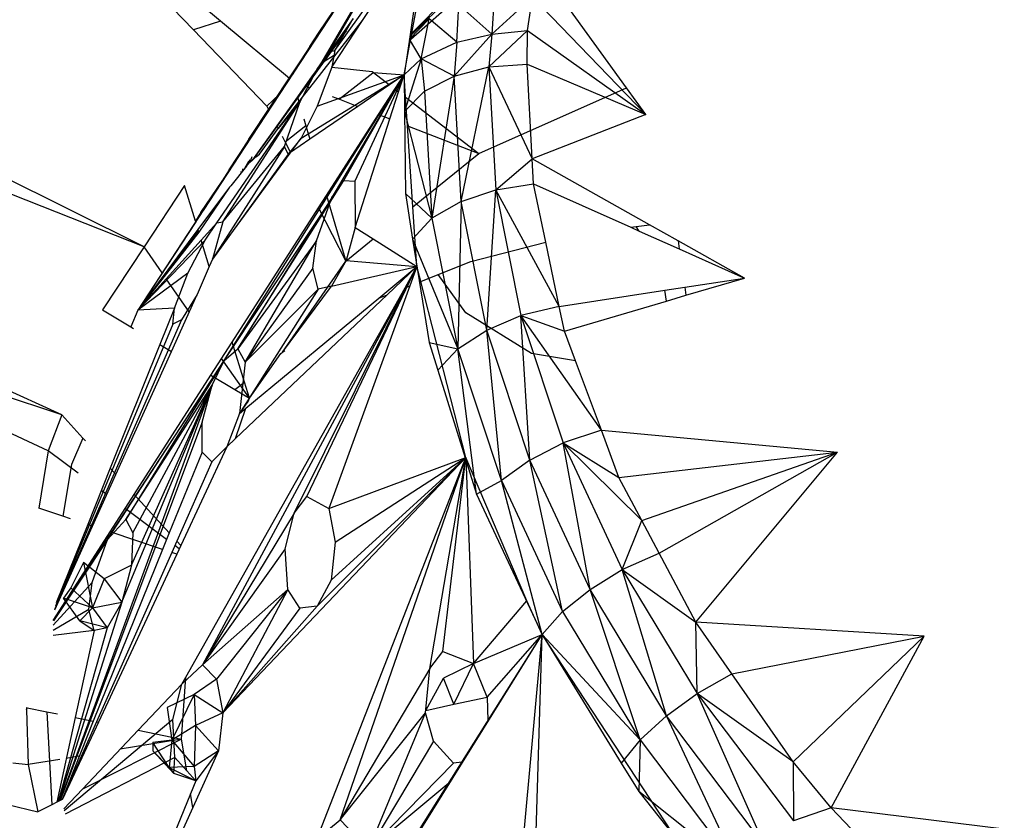
# Model space of a CAD drawing. Extents: x -86 to 83, y -53 to 52.
# Drawn here: x 1 to 3, y 17 to 18 of the extents above; entities that cross this region are included whole.
import ezdxf

# ---------------------------------------------------------------- set-up
doc = ezdxf.new("R2010")
doc.units = 0
doc.header["$MEASUREMENT"] = 0
doc.layers.get('0').update_dxf_attribs({"linetype": 'CONTINUOUS'})

msp = doc.modelspace()

# ---------------------------------------------------------------- linework, layer by layer
for p, q in [((1.7937, 18.5126), (1.3292, 17.8033)), ((1.7937, 18.5126), (1.4962, 18.0585)), ((1.5191, 18.0398), (1.7937, 18.5126)), ((1.7011, 18.3717), (1.4962, 18.0585)), ((1.5063, 18.0211), (1.7113, 18.3719)), ((1.6798, 18.3386), (1.4562, 17.9972)), ((1.5286, 18.0418), (1.6882, 18.2661)), ((1.5722, 18.0897), (1.6882, 18.2661)), ((1.6711, 18.2216), (1.6471, 18.06)), ((1.8168, 18.2297), (1.6506, 18.0666)), ((1.7942, 18.2158), (1.6512, 18.0697)), ((1.8088, 18.2001), (1.6492, 18.0593)), ((1.3464, 18.0889), (1.2371, 18.18)), ((1.3029, 18.0747), (1.2141, 18.167)), ((1.6512, 18.0697), (1.6626, 18.1304)), ((1.8435, 18.1272), (1.7785, 18.0679)), ((1.7821, 18.1271), (1.7785, 18.0679)), ((1.8355, 18.074), (1.8435, 18.1272)), ((1.8435, 18.1272), (2.0239, 17.9398)), ((1.7228, 18.055), (1.7261, 18.1147)), ((1.7785, 18.0679), (1.7261, 18.1147)), ((1.993, 17.9825), (1.9011, 18.1092)), ((1.5221, 18.0984), (1.4962, 18.0585)), ((1.5032, 18.0711), (1.5269, 18.1056)), ((1.5574, 18.0929), (1.5063, 18.0211)), ((1.5286, 18.0418), (1.5574, 18.0929)), ((1.6787, 18.0923), (1.6471, 18.06)), ((1.6661, 18.0288), (1.6787, 18.0923)), ((1.7228, 18.055), (1.6787, 18.0923)), ((1.3464, 18.0889), (1.3029, 18.0747)), ((1.42, 17.9531), (1.3029, 18.0747)), ((1.4562, 17.9972), (1.3464, 18.0889)), ((1.5233, 18.0153), (1.5722, 18.0897)), ((1.5306, 18.0363), (1.5722, 18.0897)), ((1.5463, 18.0732), (1.3984, 17.8689)), ((1.5032, 18.0711), (1.4101, 17.9272)), ((1.5032, 18.0711), (1.4601, 18.0031)), ((1.4884, 18.0482), (1.5032, 18.0711)), ((1.5032, 18.0711), (1.4961, 18.058)), ((1.6471, 18.06), (1.6386, 18.003)), ((1.6661, 18.0288), (1.6471, 18.06)), ((1.6481, 18.0532), (1.6492, 18.0593)), ((1.6492, 18.0593), (1.6512, 18.0697)), ((1.7183, 18.0009), (1.7785, 18.0679)), ((1.7228, 18.055), (1.7785, 18.0679)), ((1.8355, 18.074), (1.7737, 18.0157)), ((1.7785, 18.0679), (1.7737, 18.0157)), ((1.7785, 18.0679), (1.8355, 18.074)), ((1.835, 18.0199), (1.8355, 18.074)), ((1.8355, 18.074), (2.0239, 17.9398)), ((1.3292, 17.8033), (1.4962, 18.0585)), ((1.3601, 17.8519), (1.4962, 18.0585)), ((1.3915, 17.9006), (1.4962, 18.0585)), ((1.4101, 17.9272), (1.4962, 18.0585)), ((1.4884, 18.0482), (1.4101, 17.9272)), ((1.4962, 18.0585), (1.4884, 18.0482)), ((1.6386, 18.003), (1.6481, 18.0532)), ((1.6661, 18.0288), (1.7228, 18.055)), ((1.7228, 18.055), (1.7183, 18.0009)), ((1.4886, 17.9824), (1.5306, 18.0363)), ((1.5004, 18.0123), (1.5191, 18.0398)), ((1.5306, 18.0363), (1.5063, 18.0211)), ((1.5191, 18.0398), (1.5286, 18.0418)), ((1.5286, 18.0418), (1.5233, 18.0153)), ((1.6386, 18.003), (1.6661, 18.0288)), ((1.6661, 18.0288), (1.6393, 17.9448)), ((1.7183, 18.0009), (1.6661, 18.0288)), ((1.6661, 18.0288), (1.6714, 17.9769)), ((1.4727, 17.9596), (1.5004, 18.0123)), ((1.5004, 18.0123), (1.4923, 18.0014)), ((1.5233, 18.0153), (1.5004, 17.9534)), ((1.5004, 18.0123), (1.5021, 18.0152)), ((1.5063, 18.0211), (1.5021, 18.0152)), ((1.5233, 18.0153), (1.5879, 18.0084)), ((1.7183, 18.0009), (1.7737, 18.0157)), ((1.7299, 17.8012), (1.7737, 18.0157)), ((1.7737, 18.0157), (1.835, 18.0199)), ((1.7737, 18.0157), (1.8429, 17.8692)), ((1.7737, 18.0157), (1.7851, 17.8201)), ((1.8429, 17.8692), (1.835, 18.0199)), ((1.835, 18.0199), (2.0239, 17.9398)), ((1.352, 17.5477), (1.6386, 18.003)), ((1.4562, 17.9972), (1.4232, 17.9468)), ((1.4745, 17.902), (1.6386, 18.003)), ((1.4923, 18.0014), (1.4809, 17.9854)), ((1.5004, 17.9534), (1.6386, 18.003)), ((1.6386, 18.003), (1.5234, 17.8074)), ((1.5887, 18.0059), (1.5357, 17.9641)), ((1.5427, 17.8347), (1.6386, 18.003)), ((1.6386, 18.003), (1.5602, 17.8335)), ((1.5879, 18.0084), (1.5892, 18.0074)), ((1.5892, 18.0074), (1.5887, 18.0059)), ((1.5894, 18.0073), (1.5887, 18.0059)), ((1.5898, 18.007), (1.5887, 18.0059)), ((1.5902, 18.0066), (1.5887, 18.0059)), ((1.5892, 18.0074), (1.5902, 18.0066)), ((1.5902, 18.0066), (1.6155, 17.9872)), ((1.5902, 18.0066), (1.6386, 18.003)), ((1.6386, 18.003), (1.6155, 17.9872)), ((1.6242, 17.9805), (1.6386, 18.003)), ((1.63, 17.976), (1.6386, 18.003)), ((1.641, 17.9676), (1.6386, 18.003)), ((1.6386, 18.003), (1.6393, 17.9448)), ((1.6714, 17.9769), (1.7183, 18.0009)), ((1.7183, 18.0009), (1.6831, 17.7745)), ((1.7299, 17.8012), (1.7183, 18.0009)), ((1.4809, 17.9854), (1.4686, 17.9681)), ((1.4711, 17.9599), (1.4886, 17.9824)), ((1.4809, 17.9854), (1.4886, 17.9824)), ((1.6155, 17.9872), (1.5649, 17.9527)), ((1.598, 17.9398), (1.6242, 17.9805)), ((1.6242, 17.9805), (1.63, 17.976)), ((1.7579, 17.8776), (1.993, 17.9825)), ((2.0239, 17.9398), (1.993, 17.9825)), ((1.44, 17.9723), (1.42, 17.9531)), ((1.4686, 17.9681), (1.4358, 17.922)), ((1.4686, 17.9681), (1.4711, 17.9599)), ((1.5243, 17.9685), (1.5357, 17.9641)), ((1.6162, 17.9328), (1.63, 17.976)), ((1.6714, 17.9769), (1.6393, 17.9448)), ((1.641, 17.9676), (1.7579, 17.8776)), ((1.6441, 17.9219), (1.641, 17.9676)), ((1.6714, 17.9769), (1.6831, 17.7745)), ((1.3499, 17.7691), (1.4727, 17.9596)), ((1.42, 17.9531), (1.4232, 17.9468)), ((1.4248, 17.89), (1.4727, 17.9596)), ((1.4381, 17.9176), (1.4711, 17.9599)), ((1.4727, 17.9596), (1.4381, 17.9176)), ((1.4479, 17.8888), (1.4727, 17.9596)), ((1.5004, 17.9534), (1.4745, 17.902)), ((1.5649, 17.9527), (1.4885, 17.9006)), ((1.5357, 17.9641), (1.5649, 17.9527)), ((1.4232, 17.9468), (1.3186, 17.7871)), ((1.515, 17.8107), (1.598, 17.9398)), ((1.598, 17.9398), (1.6162, 17.9328)), ((1.6393, 17.9448), (1.6831, 17.7745)), ((1.6393, 17.9448), (1.6407, 17.8141)), ((2.0239, 17.9398), (1.8429, 17.8692)), ((1.4101, 17.9272), (1.3915, 17.9006)), ((1.4358, 17.922), (1.3973, 17.8679)), ((1.4083, 17.8769), (1.4381, 17.9176)), ((1.4358, 17.922), (1.4381, 17.9176)), ((1.4823, 17.9219), (1.4492, 17.8958)), ((1.4791, 17.9328), (1.4823, 17.9219)), ((1.4823, 17.9219), (1.4885, 17.9006)), ((1.5609, 17.7596), (1.6162, 17.9328)), ((1.6441, 17.9219), (1.7579, 17.8776)), ((1.6528, 17.7928), (1.6441, 17.9219)), ((1.3332, 17.7093), (1.4745, 17.902)), ((1.4443, 17.9054), (1.4492, 17.8958)), ((1.4745, 17.902), (1.4538, 17.8768)), ((1.4479, 17.8888), (1.3332, 17.7093)), ((1.3404, 17.7671), (1.4248, 17.89)), ((1.3499, 17.7691), (1.4479, 17.8888)), ((1.3915, 17.9006), (1.3601, 17.8519)), ((1.4538, 17.8768), (1.4479, 17.8888)), ((1.4492, 17.8958), (1.4576, 17.8794)), ((1.4885, 17.9006), (1.4576, 17.8794)), ((1.4538, 17.8768), (1.3332, 17.7093)), ((1.3962, 17.8723), (1.3929, 17.8638)), ((1.4034, 17.873), (1.3973, 17.8679)), ((1.4034, 17.873), (1.4083, 17.8769)), ((1.4576, 17.8794), (1.4538, 17.8768)), ((1.6528, 17.7928), (1.7579, 17.8776)), ((1.2244, 17.729), (0.9498, 17.8658)), ((1.3876, 17.8577), (1.3628, 17.8263)), ((1.3909, 17.8651), (1.3846, 17.8536)), ((1.3929, 17.8678), (1.386, 17.8555)), ((1.3876, 17.8577), (1.3929, 17.8638)), ((1.3929, 17.8638), (1.3973, 17.8679)), ((1.7851, 17.8201), (1.8429, 17.8692)), ((2.03, 17.7641), (1.8429, 17.8692)), ((1.8449, 17.8296), (1.8429, 17.8692)), ((1.2244, 17.729), (0.928, 17.8462)), ((1.3601, 17.8519), (1.3292, 17.8033)), ((1.3488, 17.8335), (1.3541, 17.8412)), ((1.3789, 17.849), (1.3785, 17.8472)), ((1.3819, 17.8531), (1.3806, 17.8495)), ((1.289, 17.8266), (1.2244, 17.729)), ((1.3062, 17.7701), (1.289, 17.8266)), ((1.3604, 17.8242), (1.3102, 17.7567)), ((1.3604, 17.8242), (1.3115, 17.7526)), ((1.315, 17.7838), (1.3488, 17.8335)), ((1.352, 17.5477), (1.5427, 17.8347)), ((1.3604, 17.8242), (1.3628, 17.8263)), ((1.3736, 17.5662), (1.5427, 17.8347)), ((1.5234, 17.8074), (1.5427, 17.8347)), ((1.5427, 17.8347), (1.5602, 17.8335)), ((1.5602, 17.8335), (1.5609, 17.7596)), ((1.7851, 17.8201), (1.8449, 17.8296)), ((1.8645, 17.7362), (1.8449, 17.8296)), ((1.8449, 17.8296), (2.0001, 17.7602)), ((1.5025, 17.7913), (1.515, 17.8107)), ((1.515, 17.8107), (1.5457, 17.7064)), ((1.6407, 17.8141), (1.6831, 17.7745)), ((1.6407, 17.8141), (1.6523, 17.7413)), ((1.7299, 17.8012), (1.7851, 17.8201)), ((1.7703, 17.5962), (1.7851, 17.8201)), ((1.886, 17.6338), (1.7851, 17.8201)), ((1.7851, 17.8201), (1.8248, 17.6193)), ((1.3292, 17.8033), (1.2144, 17.6279)), ((1.3292, 17.8033), (1.3114, 17.7769)), ((1.5234, 17.8074), (1.3736, 17.5662)), ((1.4989, 17.7385), (1.5234, 17.8074)), ((1.6592, 17.6974), (1.6528, 17.7928)), ((1.7299, 17.8012), (1.6831, 17.7745)), ((1.7299, 17.8012), (1.7241, 17.5667)), ((1.7703, 17.5962), (1.7299, 17.8012)), ((1.3114, 17.7769), (1.2144, 17.6279)), ((1.315, 17.7838), (1.3062, 17.7701)), ((1.3114, 17.7769), (1.315, 17.7838)), ((1.315, 17.7838), (1.3186, 17.7871)), ((1.3648, 17.5772), (1.5025, 17.7913)), ((1.5025, 17.7913), (1.5457, 17.7064)), ((1.3066, 17.7687), (1.2144, 17.6279)), ((1.3066, 17.7687), (1.3062, 17.7701)), ((1.3404, 17.7671), (1.3155, 17.7395)), ((1.3219, 17.7398), (1.3404, 17.7671)), ((1.3499, 17.7691), (1.3332, 17.7093)), ((1.3404, 17.7671), (1.3499, 17.7691)), ((1.6523, 17.7413), (1.6831, 17.7745)), ((1.6831, 17.7745), (1.7241, 17.5667)), ((2.0001, 17.7602), (2.0083, 17.7613)), ((2.0083, 17.7613), (2.03, 17.7641)), ((2.0134, 17.7542), (2.0083, 17.7613)), ((2.0754, 17.7386), (2.03, 17.7641)), ((1.3102, 17.7567), (1.2144, 17.6279)), ((1.3112, 17.7537), (1.2144, 17.6279)), ((1.3115, 17.7526), (1.2144, 17.6279)), ((1.3112, 17.7537), (1.3102, 17.7567)), ((1.3115, 17.7526), (1.3112, 17.7537)), ((1.5609, 17.7596), (1.5465, 17.7073)), ((1.5609, 17.7596), (1.5893, 17.7416)), ((2.0001, 17.7602), (2.0134, 17.7542)), ((2.0134, 17.7542), (2.0772, 17.7257)), ((1.3219, 17.7398), (1.2144, 17.6279)), ((1.3155, 17.7395), (1.2144, 17.6279)), ((1.2942, 17.6871), (1.3219, 17.7398)), ((1.3282, 17.6977), (1.3155, 17.7395)), ((1.4989, 17.7385), (1.3736, 17.5662)), ((1.3852, 17.5453), (1.4989, 17.7385)), ((1.4935, 17.6952), (1.4989, 17.7385)), ((1.5457, 17.7064), (1.5893, 17.7416)), ((1.5893, 17.7416), (1.6592, 17.6974)), ((1.6523, 17.7413), (1.7241, 17.5667)), ((1.6523, 17.7413), (1.6785, 17.5764)), ((1.745, 17.7057), (1.8645, 17.7362)), ((1.886, 17.6338), (1.8645, 17.7362)), ((2.0754, 17.7386), (2.0772, 17.7257)), ((2.1811, 17.6792), (2.0754, 17.7386)), ((1.2244, 17.729), (1.158, 17.6287)), ((1.2533, 17.6874), (1.2244, 17.729)), ((2.0772, 17.7257), (2.1811, 17.6792)), ((1.3332, 17.7093), (1.3282, 17.6977)), ((1.445, 17.5613), (1.5457, 17.7064)), ((1.5465, 17.7073), (1.5231, 17.6662)), ((1.5465, 17.7073), (1.6592, 17.6974)), ((1.693, 17.6849), (1.745, 17.7057)), ((1.2942, 17.6871), (1.2144, 17.6279)), ((1.2568, 17.6824), (1.2559, 17.6837)), ((1.2726, 17.6312), (1.2942, 17.6871)), ((1.3282, 17.6977), (1.3088, 17.653)), ((1.6592, 17.6974), (1.3177, 17.0629)), ((1.4935, 17.6952), (1.3852, 17.5453)), ((1.4637, 17.3043), (1.6592, 17.6974)), ((1.4836, 17.3313), (1.6592, 17.6974)), ((1.502, 17.6616), (1.4935, 17.6952)), ((1.5231, 17.6662), (1.6592, 17.6974)), ((1.5986, 17.6473), (1.6592, 17.6974)), ((1.6118, 17.6526), (1.6592, 17.6974)), ((1.6403, 17.6639), (1.6592, 17.6974)), ((1.6592, 17.6974), (1.6481, 17.667)), ((1.6652, 17.6739), (1.6592, 17.6974)), ((1.6652, 17.6739), (1.693, 17.6849)), ((1.7372, 17.6239), (1.693, 17.6849)), ((1.2964, 17.6254), (1.2598, 17.6781)), ((1.6481, 17.667), (1.519, 17.3121)), ((1.6403, 17.6639), (1.6481, 17.667)), ((1.737, 17.3934), (1.6652, 17.6739)), ((2.086, 17.6646), (2.1811, 17.6792)), ((2.0878, 17.6517), (2.1811, 17.6792)), ((1.268, 17.5624), (1.3088, 17.653)), ((1.3088, 17.653), (1.2842, 17.6126)), ((1.2908, 17.043), (1.6403, 17.6639)), ((1.37, 17.4234), (1.6118, 17.6526)), ((1.502, 17.6616), (1.3765, 17.4635)), ((1.502, 17.6616), (1.3852, 17.5453)), ((1.445, 17.5613), (1.5231, 17.6662)), ((1.5231, 17.6662), (1.502, 17.6616)), ((1.5986, 17.6473), (1.6118, 17.6526)), ((1.886, 17.6338), (2.0543, 17.6597)), ((2.0543, 17.6597), (2.086, 17.6646)), ((2.0567, 17.6426), (2.0543, 17.6597)), ((2.0567, 17.6426), (2.0878, 17.6517)), ((2.086, 17.6646), (2.0878, 17.6517)), ((1.0935, 17.461), (0.5599, 17.6398)), ((1.3866, 17.4718), (1.5986, 17.6473)), ((1.8943, 17.5947), (2.0567, 17.6426)), ((1.0935, 17.461), (0.7273, 17.6288)), ((1.158, 17.6287), (1.2031, 17.6015)), ((1.2144, 17.6279), (1.2031, 17.6015)), ((1.2726, 17.6312), (1.2144, 17.6279)), ((1.2726, 17.6312), (1.2495, 17.5736)), ((1.2701, 17.6057), (1.2726, 17.6312)), ((1.8415, 17.5589), (1.7372, 17.6239)), ((1.7703, 17.5962), (1.8248, 17.6193)), ((1.886, 17.6338), (1.8248, 17.6193)), ((1.8248, 17.6193), (1.8943, 17.5947)), ((1.9531, 17.4366), (1.8248, 17.6193)), ((1.8248, 17.6193), (1.8922, 17.4164)), ((1.8391, 17.3891), (1.8248, 17.6193)), ((1.8943, 17.5947), (1.886, 17.6338)), ((1.2842, 17.6126), (1.0824, 17.1521)), ((1.2701, 17.6057), (1.0833, 17.1565)), ((1.2842, 17.6126), (1.2701, 17.6057)), ((1.2031, 17.6015), (1.2077, 17.5987)), ((1.7241, 17.5667), (1.7703, 17.5962)), ((1.7938, 17.3567), (1.7703, 17.5962)), ((1.8391, 17.3891), (1.7703, 17.5962)), ((1.9119, 17.5474), (1.8943, 17.5947)), ((1.0716, 17.4041), (0.7049, 17.573)), ((1.2495, 17.5736), (1.1705, 17.3764)), ((1.2495, 17.5736), (1.268, 17.5624)), ((1.3309, 17.5245), (1.3648, 17.5772)), ((1.3843, 17.5134), (1.3648, 17.5772)), ((1.6785, 17.5764), (1.7241, 17.5667)), ((1.6785, 17.5764), (1.6922, 17.5327)), ((1.1796, 17.3664), (1.268, 17.5624)), ((1.352, 17.5477), (1.3736, 17.5662)), ((1.3736, 17.5662), (1.3852, 17.5453)), ((1.3921, 17.4877), (1.4423, 17.5592)), ((1.4423, 17.5592), (1.445, 17.5613)), ((1.445, 17.5613), (1.4489, 17.5636)), ((1.6922, 17.5327), (1.7241, 17.5667)), ((1.7542, 17.335), (1.7241, 17.5667)), ((1.7938, 17.3567), (1.7241, 17.5667)), ((1.9119, 17.5474), (1.8415, 17.5589)), ((1.352, 17.5477), (1.0798, 17.1333)), ((1.166, 17.2627), (1.352, 17.5477)), ((1.352, 17.5477), (1.1951, 17.2942)), ((1.3328, 17.5087), (1.352, 17.5477)), ((1.3921, 17.4877), (1.348, 17.5511)), ((1.3852, 17.5453), (1.3765, 17.4635)), ((1.9531, 17.4366), (1.9119, 17.5474)), ((1.6922, 17.5327), (1.7542, 17.335)), ((1.2087, 17.3344), (1.3309, 17.5245)), ((1.3309, 17.5245), (1.3692, 17.5015)), ((1.3692, 17.5015), (1.3843, 17.5134)), ((1.3921, 17.4877), (1.3843, 17.5134)), ((1.3328, 17.5087), (1.0904, 16.8465)), ((1.1887, 17.1626), (1.3328, 17.5087)), ((1.1951, 17.2942), (1.3328, 17.5087)), ((1.2043, 17.2219), (1.3328, 17.5087)), ((1.2066, 17.2732), (1.3328, 17.5087)), ((1.3168, 17.4495), (1.3328, 17.5087)), ((1.3692, 17.5015), (1.3921, 17.4877)), ((1.3765, 17.4635), (1.3903, 17.4826)), ((1.3903, 17.4826), (1.3921, 17.4877)), ((1.3765, 17.4635), (1.3561, 17.4102)), ((1.37, 17.4234), (1.3866, 17.4718)), ((1.3765, 17.4635), (1.3866, 17.4718)), ((1.0935, 17.461), (1.0716, 17.4041)), ((1.3168, 17.4495), (1.0908, 16.8467)), ((1.0935, 17.461), (1.127, 17.4242)), ((1.3167, 17.4016), (1.3168, 17.4495)), ((1.9531, 17.4366), (1.8922, 17.4164)), ((1.9531, 17.4366), (2.3292, 17.4015)), ((1.9811, 17.3612), (1.9531, 17.4366)), ((1.127, 17.4242), (1.1088, 17.3819)), ((1.127, 17.4242), (1.1309, 17.4199)), ((1.3561, 17.4102), (1.37, 17.4234)), ((1.8391, 17.3891), (1.8922, 17.4164)), ((1.8922, 17.4164), (1.9811, 17.3612)), ((1.8922, 17.4164), (2.0173, 17.293)), ((1.8922, 17.4164), (1.9863, 17.2146)), ((1.9352, 17.1831), (1.8922, 17.4164)), ((1.0716, 17.4041), (1.0568, 17.3124)), ((1.1191, 17.3685), (1.0716, 17.4041)), ((1.3167, 17.4016), (1.2646, 17.2731)), ((1.3561, 17.4102), (1.2828, 17.253)), ((1.3325, 17.3862), (1.3167, 17.4016)), ((1.3561, 17.4102), (1.3325, 17.3862)), ((1.9811, 17.3612), (2.3292, 17.4015)), ((2.0173, 17.293), (2.3292, 17.4015)), ((2.0451, 17.2407), (2.3292, 17.4015)), ((2.1035, 17.1307), (2.3292, 17.4015)), ((1.3325, 17.3862), (1.2765, 17.26)), ((1.3499, 16.9863), (1.737, 17.3934)), ((1.4999, 16.785), (1.737, 17.3934)), ((1.5002, 17.1565), (1.737, 17.3934)), ((1.519, 17.3121), (1.737, 17.3934)), ((1.5223, 17.1976), (1.737, 17.3934)), ((1.5291, 17.2584), (1.737, 17.3934)), ((1.5366, 16.8156), (1.737, 17.3934)), ((1.6797, 17.0571), (1.737, 17.3934)), ((1.7003, 17.0841), (1.737, 17.3934)), ((1.8344, 17.1649), (1.737, 17.3934)), ((1.737, 17.3934), (1.7492, 17.0649)), ((1.8391, 17.3891), (1.7938, 17.3567)), ((1.8912, 17.1478), (1.8391, 17.3891)), ((1.9352, 17.1831), (1.8391, 17.3891)), ((1.1088, 17.3819), (1.0951, 17.2997)), ((1.1705, 17.3764), (1.1346, 17.2865)), ((1.1705, 17.3764), (1.1796, 17.3664)), ((1.1424, 17.2839), (1.1796, 17.3664)), ((1.7542, 17.335), (1.7938, 17.3567)), ((1.7938, 17.3567), (1.8912, 17.1478)), ((1.8586, 17.1114), (1.7938, 17.3567)), ((2.0173, 17.293), (1.9811, 17.3612)), ((1.165, 17.3341), (1.1562, 17.3406)), ((1.1703, 17.2746), (1.2087, 17.3344)), ((1.2087, 17.3344), (1.2646, 17.2731)), ((1.4637, 17.3043), (1.4836, 17.3313)), ((1.4836, 17.3313), (1.519, 17.3121)), ((1.7542, 17.335), (1.8586, 17.1114)), ((1.0951, 17.2997), (1.0568, 17.3124)), ((1.2603, 17.2626), (1.1943, 17.3121)), ((1.519, 17.3121), (1.5291, 17.2584)), ((1.1069, 17.2957), (1.0951, 17.2997)), ((1.166, 17.2627), (1.1951, 17.2942)), ((1.1951, 17.2942), (1.2066, 17.2732)), ((1.4637, 17.3043), (1.3177, 17.0629)), ((1.449, 17.2475), (1.4637, 17.3043)), ((1.9863, 17.2146), (2.0173, 17.293)), ((2.0451, 17.2407), (2.0173, 17.293)), ((1.0797, 17.1337), (1.1703, 17.2746)), ((1.0822, 17.1504), (1.1424, 17.2839)), ((1.1346, 17.2865), (1.0845, 17.1614)), ((1.1424, 17.2839), (1.1346, 17.2865)), ((1.2539, 17.2468), (1.1703, 17.2746)), ((1.166, 17.2627), (1.0798, 17.133)), ((1.1416, 17.1941), (1.166, 17.2627)), ((1.2066, 17.2732), (1.2043, 17.2219)), ((1.2646, 17.2731), (1.2539, 17.2468)), ((1.2765, 17.26), (1.2684, 17.2419)), ((1.2765, 17.26), (1.2828, 17.253)), ((1.5291, 17.2584), (1.5223, 17.1976)), ((1.2539, 17.2468), (1.143, 16.9732)), ((1.2803, 17.2476), (1.2733, 17.2529)), ((1.2828, 17.253), (1.2765, 17.2392)), ((1.449, 17.2475), (1.3177, 17.0629)), ((1.4536, 17.1831), (1.449, 17.2475)), ((1.2684, 17.2419), (1.1486, 16.972)), ((1.2765, 17.2392), (1.1517, 16.9714)), ((1.2765, 17.2392), (1.2684, 17.2419)), ((1.9863, 17.2146), (2.0451, 17.2407)), ((2.1035, 17.1307), (2.0451, 17.2407)), ((1.1281, 17.226), (1.1075, 17.1858)), ((1.161, 17.1997), (1.1281, 17.226)), ((1.1281, 17.226), (1.1421, 17.1538)), ((1.2043, 17.2219), (1.161, 17.1997)), ((1.2043, 17.2219), (1.1887, 17.1626)), ((1.9352, 17.1831), (1.9863, 17.2146)), ((1.9863, 17.2146), (2.1035, 17.1307)), ((1.9863, 17.2146), (2.1058, 17.017)), ((2.0571, 16.9814), (1.9863, 17.2146)), ((1.161, 17.1997), (1.1421, 17.1538)), ((1.161, 17.1997), (1.1887, 17.1626)), ((1.5223, 17.1976), (1.5002, 17.1565)), ((1.1416, 17.1941), (1.0795, 17.1259)), ((1.1075, 17.1858), (1.096, 17.1689)), ((1.1075, 17.1858), (1.1421, 17.1538)), ((1.1362, 17.1509), (1.1416, 17.1941)), ((1.3177, 17.0629), (1.4536, 17.1831)), ((1.4536, 17.1831), (1.3398, 17.0399)), ((1.4536, 17.1831), (1.3499, 16.9863)), ((1.4724, 17.153), (1.4536, 17.1831)), ((1.8912, 17.1478), (1.9352, 17.1831)), ((2.0147, 16.9433), (1.9352, 17.1831)), ((2.0571, 16.9814), (1.9352, 17.1831)), ((1.122, 17.1329), (1.096, 17.1689)), ((1.1421, 17.1538), (1.096, 17.1689)), ((1.7492, 17.0649), (1.8344, 17.1649)), ((1.8586, 17.1114), (1.8344, 17.1649)), ((1.1362, 17.1509), (1.0794, 17.1174)), ((1.1887, 17.1626), (1.0885, 16.8456)), ((1.1421, 17.1538), (1.122, 17.1329)), ((1.1446, 17.1173), (1.1362, 17.1509)), ((1.1421, 17.1538), (1.1887, 17.1626)), ((1.1421, 17.1538), (1.1655, 17.1218)), ((1.1887, 17.1626), (1.1655, 17.1218)), ((1.3499, 16.9863), (1.5002, 17.1565)), ((1.4724, 17.153), (1.3499, 16.9863)), ((1.5002, 17.1565), (1.4724, 17.153)), ((1.8586, 17.1114), (1.8912, 17.1478)), ((1.8912, 17.1478), (2.0147, 16.9433)), ((1.1446, 17.1173), (1.0796, 17.1097)), ((1.1655, 17.1218), (1.0873, 16.845)), ((1.1446, 17.1173), (1.1145, 16.979)), ((1.1655, 17.1218), (1.122, 17.1329)), ((1.122, 17.1329), (1.1446, 17.1173)), ((1.1655, 17.1218), (1.1446, 17.1173)), ((2.4675, 17.1083), (2.1035, 17.1307)), ((2.1058, 17.017), (2.1035, 17.1307)), ((2.1608, 17.0487), (2.1035, 17.1307)), ((1.4056, 16.3836), (1.8586, 17.1114)), ((1.5705, 16.653), (1.8586, 17.1114)), ((1.7492, 17.0649), (1.8586, 17.1114)), ((1.7713, 17.0115), (1.8586, 17.1114)), ((1.8088, 16.5639), (1.8586, 17.1114)), ((1.8425, 16.5821), (1.8586, 17.1114)), ((2.0656, 16.7954), (1.8586, 17.1114)), ((1.8586, 17.1114), (2.0147, 16.9433)), ((1.8586, 17.1114), (1.9844, 16.9062)), ((2.1608, 17.0487), (2.4675, 17.1083)), ((2.4675, 17.1083), (2.2589, 16.9084)), ((2.3193, 16.835), (2.4675, 17.1083)), ((1.6797, 17.0571), (1.7003, 17.0841)), ((1.7003, 17.0841), (1.7492, 17.0649)), ((1.2847, 17.0322), (1.3177, 17.0629)), ((1.3177, 17.0629), (1.3398, 17.0399)), ((1.6797, 17.0571), (1.5366, 16.8156)), ((1.6726, 16.9864), (1.6797, 17.0571)), ((1.7492, 17.0649), (1.7016, 17.0416)), ((1.718, 16.9999), (1.7492, 17.0649)), ((1.7713, 17.0115), (1.7492, 17.0649)), ((1.284, 16.9445), (1.2908, 17.043)), ((1.2847, 17.0322), (1.2908, 17.043)), ((1.3398, 17.0399), (1.304, 17.0155)), ((1.3398, 17.0399), (1.3499, 16.9863)), ((1.6733, 16.9898), (1.7016, 17.0416)), ((1.718, 16.9999), (1.7016, 17.0416)), ((2.1058, 17.017), (2.1608, 17.0487)), ((2.2589, 16.9084), (2.1608, 17.0487)), ((1.2847, 17.0322), (1.215, 16.9585)), ((1.2701, 16.9756), (1.2847, 17.0322)), ((1.304, 17.0155), (1.261, 16.9949)), ((1.304, 17.0155), (1.2687, 16.9429)), ((1.304, 17.0155), (1.3499, 16.9863)), ((1.304, 17.0155), (1.3063, 16.9662)), ((1.718, 16.9999), (1.7713, 17.0115)), ((1.7713, 17.0115), (1.7722, 16.974)), ((2.0571, 16.9814), (2.1058, 17.017)), ((2.2589, 16.9084), (2.1058, 17.017)), ((2.1058, 17.017), (2.259, 16.8144)), ((2.2135, 16.7746), (2.1058, 17.017)), ((1.0371, 16.9947), (1.0372, 16.9911)), ((1.0371, 16.9947), (1.0381, 16.9945)), ((1.0372, 16.9911), (1.0381, 16.9945)), ((1.0381, 16.9945), (1.0694, 16.9881)), ((1.261, 16.9949), (1.2687, 16.9429)), ((1.6733, 16.9898), (1.718, 16.9999)), ((1.0372, 16.9911), (1.0398, 16.9038)), ((1.0694, 16.9881), (1.0773, 16.8399)), ((1.0694, 16.9881), (1.0863, 16.9847)), ((1.1145, 16.979), (1.0851, 16.8438)), ((1.1145, 16.979), (1.143, 16.9732)), ((1.3499, 16.9863), (1.3063, 16.9662)), ((1.3499, 16.9863), (1.3431, 16.9256)), ((1.5366, 16.8156), (1.6726, 16.9864)), ((1.5823, 16.7684), (1.6726, 16.9864)), ((1.6858, 16.9414), (1.6726, 16.9864)), ((2.0147, 16.9433), (2.0571, 16.9814)), ((2.1732, 16.7336), (2.0571, 16.9814)), ((2.2135, 16.7746), (2.0571, 16.9814)), ((1.143, 16.9732), (1.0936, 16.8482)), ((1.1486, 16.972), (1.0936, 16.8482)), ((1.1517, 16.9714), (1.0946, 16.8487)), ((1.2701, 16.9756), (1.0973, 16.8302)), ((1.1486, 16.972), (1.1517, 16.9714)), ((1.3063, 16.9662), (1.2687, 16.9429)), ((1.2735, 16.9152), (1.2701, 16.9756)), ((1.3063, 16.9662), (1.3042, 16.9006)), ((1.3063, 16.9662), (1.3431, 16.9256)), ((1.215, 16.9585), (1.126, 16.8646)), ((1.215, 16.9585), (1.284, 16.9445)), ((1.284, 16.9445), (1.126, 16.8646)), ((1.284, 16.9445), (1.1862, 16.9282)), ((1.2384, 16.9393), (1.2383, 16.9259)), ((1.2687, 16.9429), (1.2384, 16.9393)), ((1.2645, 16.8992), (1.2384, 16.9393)), ((1.2687, 16.9429), (1.2645, 16.8992)), ((1.2687, 16.9429), (1.3042, 16.9006)), ((1.2925, 16.8941), (1.284, 16.9445)), ((1.6858, 16.9414), (1.5823, 16.7684)), ((1.7176, 16.9061), (1.6858, 16.9414)), ((2.0147, 16.9433), (1.9844, 16.9062)), ((2.0147, 16.9433), (2.0129, 16.8607)), ((2.0147, 16.9433), (2.1732, 16.7336)), ((1.2735, 16.9152), (1.0986, 16.8248)), ((1.1203, 16.9172), (1.1003, 16.9138)), ((1.127, 16.9183), (1.1246, 16.9179)), ((1.2717, 16.8898), (1.2383, 16.9259)), ((1.2645, 16.8992), (1.2383, 16.9259)), ((1.2717, 16.8898), (1.2735, 16.9152)), ((1.2925, 16.8941), (1.2735, 16.9152)), ((1.3431, 16.9256), (1.3023, 16.8355)), ((1.3431, 16.9256), (1.3042, 16.9006)), ((1.3431, 16.9256), (1.3071, 16.8777)), ((1.0153, 16.9065), (1.0398, 16.9038)), ((1.0901, 16.9121), (1.0398, 16.9038)), ((1.0398, 16.9038), (1.0552, 16.8287)), ((1.3042, 16.9006), (1.2645, 16.8992)), ((1.2645, 16.8992), (1.3071, 16.8777)), ((1.2645, 16.8992), (1.2717, 16.8898)), ((1.3042, 16.9006), (1.3071, 16.8777)), ((1.7176, 16.9061), (1.5823, 16.7684)), ((1.7305, 16.9076), (1.7176, 16.9061)), ((1.9844, 16.9062), (2.0129, 16.8607)), ((2.3193, 16.835), (2.2589, 16.9084)), ((2.2589, 16.9084), (2.259, 16.8144)), ((1.3071, 16.8777), (1.2717, 16.8898)), ((1.3071, 16.8777), (1.2925, 16.8941)), ((1.3071, 16.8777), (1.2986, 16.8571)), ((1.5823, 16.7684), (1.71, 16.875)), ((1.126, 16.8646), (1.0967, 16.8335)), ((1.2986, 16.8571), (1.1696, 16.5456)), ((1.3023, 16.8355), (1.2986, 16.8571)), ((2.1732, 16.7336), (2.0129, 16.8607)), ((2.0129, 16.8607), (2.1441, 16.6958)), ((1.0069, 16.8403), (1.0552, 16.8287)), ((1.0773, 16.8399), (1.0552, 16.8287)), ((1.0851, 16.8438), (1.0773, 16.8399)), ((1.0936, 16.8482), (1.0851, 16.8438)), ((1.0946, 16.8487), (1.0936, 16.8482)), ((1.3023, 16.8355), (1.1696, 16.5456)), ((2.3193, 16.835), (2.259, 16.8144)), ((2.5951, 16.8011), (2.3193, 16.835)), ((2.4048, 16.7453), (2.3193, 16.835)), ((1.4999, 16.785), (1.5366, 16.8156)), ((1.5366, 16.8156), (1.5823, 16.7684))]:
    msp.add_line(p, q)

doc.saveas('drawing.dxf')
